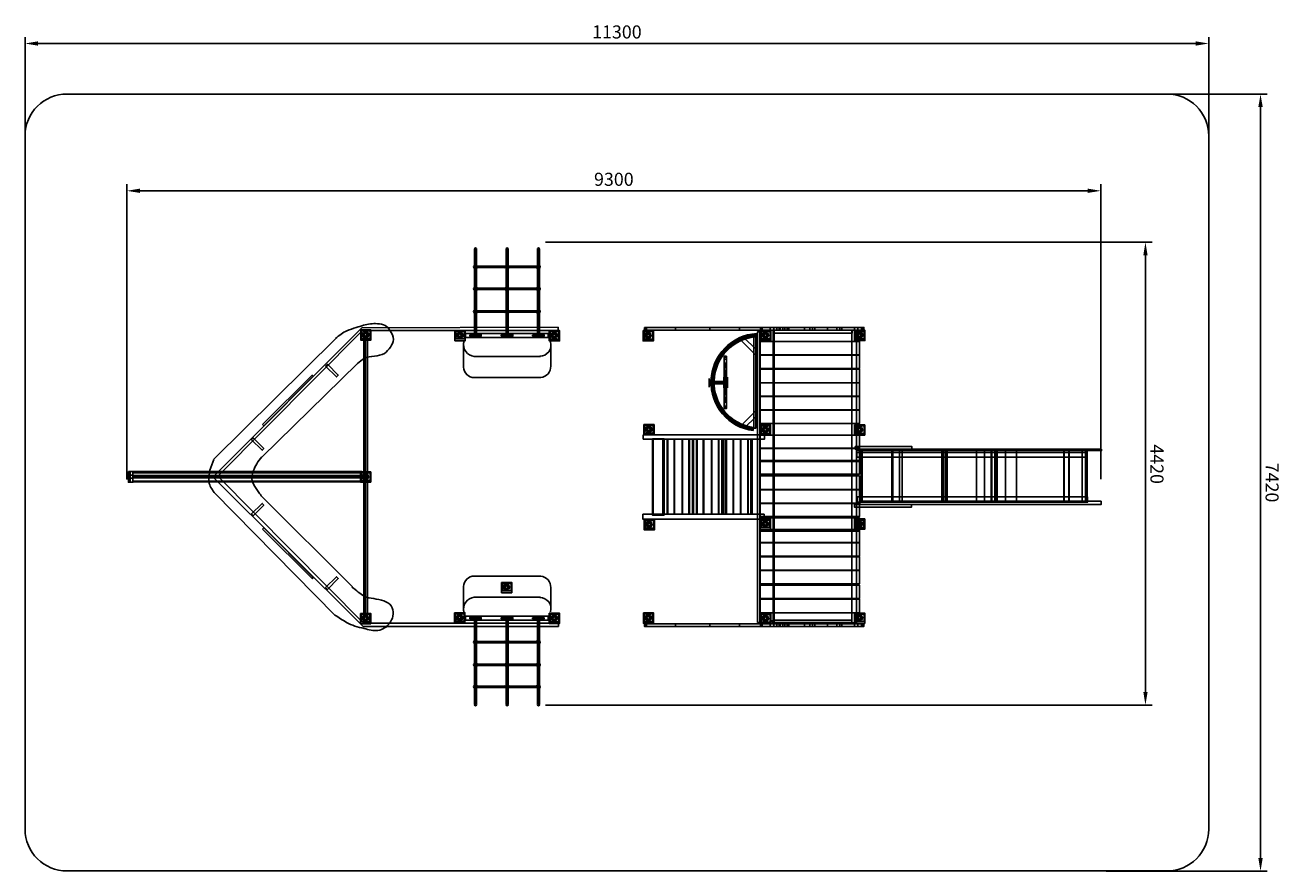
# Model space of a CAD drawing. Units: millimetres. Extents: x 630 to 12601, y 402 to 8480.
import ezdxf

# ---------------------------------------------------------------- set-up
doc = ezdxf.new("R2010")
doc.units = ezdxf.units.MM
doc.dimstyles.new('ISO-25', dxfattribs={"dimtxt": 2.5, "dimasz": 2.5, "dimexe": 1.25, "dimexo": 0.625, "dimtad": 1, "dimtxsty": 'Standard', "dimcen": 2.5, "dimadec": 0, "dimazin": 0, "dimtfac": 1, "dimtmove": 0, "dimatfit": 3, "dimfxl": 0, "dimarcsym": 0})

# ---------------------------------------------------------------- blocks, each defined once
blk = doc.blocks.new('*D1')
at = {"color": 0, "lineweight": -2}
for p, q in [((-8119, 22594), (-10937, 22594)), ((-10874, 13419), (-10874, 22469)), ((-8119, 13294), (-10937, 13294))]:
    blk.add_line(p, q, dxfattribs=at)
at = {"color": 0}
for points in [[(-10895, 22469), (-10854, 22469), (-10874, 22594)], [(-10895, 13419), (-10854, 13419), (-10874, 13294)]]:
    blk.add_solid(points, dxfattribs=at)
at = {"layer": 'Defpoints', "color": 0}
for p in [(-10874, 22594), (-8119, 22594), (-8119, 13294)]:
    blk.add_point(p, dxfattribs=at)
at = {"color": 0, "insert": (-10968, 17944), "char_height": 125, "attachment_point": 5, "rotation": 90}
blk.add_mtext('9300', dxfattribs=at)
blk = doc.blocks.new('*D2')
at = {"color": 0, "lineweight": -2}
for p, q in [((-10383, 17291), (-10383, 23082)), ((-6088, 23019), (-10258, 23019)), ((-5963, 17291), (-5963, 23082))]:
    blk.add_line(p, q, dxfattribs=at)
at = {"color": 0}
for points in [[(-10258, 23040), (-10258, 22999), (-10383, 23019)], [(-6088, 23040), (-6088, 22999), (-5963, 23019)]]:
    blk.add_solid(points, dxfattribs=at)
at = {"layer": 'Defpoints', "color": 0}
for p in [(-10383, 23019), (-10383, 17291), (-5963, 17291)]:
    blk.add_point(p, dxfattribs=at)
at = {"color": 0, "insert": (-8264, 23113), "char_height": 125, "attachment_point": 5}
blk.add_mtext('4420', dxfattribs=at)
blk = doc.blocks.new('*D3')
at = {"color": 0, "lineweight": -2}
for p, q in [((-11009, 23623), (-12343, 23623)), ((-12281, 12448), (-12281, 23498)), ((-11009, 12323), (-12343, 12323))]:
    blk.add_line(p, q, dxfattribs=at)
at = {"color": 0}
for points in [[(-12302, 23498), (-12260, 23498), (-12281, 23623)], [(-12302, 12448), (-12260, 12448), (-12281, 12323)]]:
    blk.add_solid(points, dxfattribs=at)
at = {"layer": 'Defpoints', "color": 0}
for p in [(-12281, 23623), (-11009, 23623), (-11009, 12323)]:
    blk.add_point(p, dxfattribs=at)
at = {"color": 0, "insert": (-12375, 17973), "char_height": 125, "attachment_point": 5, "rotation": 90}
blk.add_mtext('11300', dxfattribs=at)
blk = doc.blocks.new('*D4')
at = {"color": 0, "lineweight": -2}
for p, q in [((-11798, 22645), (-11798, 24180)), ((-11673, 24118), (-4503, 24118)), ((-4378, 22645), (-4378, 24180))]:
    blk.add_line(p, q, dxfattribs=at)
at = {"color": 0}
for points in [[(-11673, 24139), (-11673, 24097), (-11798, 24118)], [(-4503, 24139), (-4503, 24097), (-4378, 24118)]]:
    blk.add_solid(points, dxfattribs=at)
at = {"layer": 'Defpoints', "color": 0}
for p in [(-4378, 24118), (-11798, 22645), (-4378, 22645)]:
    blk.add_point(p, dxfattribs=at)
at = {"color": 0, "insert": (-8088, 24212), "char_height": 125, "attachment_point": 5}
blk.add_mtext('7420', dxfattribs=at)
blk = doc.blocks.new('yuoyuo')
at = {"color": 4}
for p, q in [((-381, -477), (-381, 363)), ((-371, 377), (-371, -478)), ((-361, -477), (-361, 363)), ((-80, -477), (-80, 363)), ((-71, 377), (-71, -478)), ((-60, -477), (-60, 363)), ((219, -477), (219, 363)), ((229, 377), (229, -478)), ((239, -477), (239, 363)), ((-370, 201), (228, 201)), ((-370, 189), (228, 189)), ((-370, -10), (228, -10)), ((-370, -22), (228, -22)), ((-370, -226), (228, -226)), ((-370, -239), (228, -239))]:
    blk.add_line(p, q, dxfattribs=at)
for centre in [(-371, 365), (-70, 365), (229, 365)]:
    blk.add_ellipse(centre, major_axis=(0, 12.3), ratio=0.768639, dxfattribs=at)
blk = doc.blocks.new('r5756u')
at = {"color": 2}
for p, q in [((-250, -101), (913, 1054)), ((1121, 815), (207, -79)), ((906, -1592), (-247, -419)), ((209, -459), (1072, -1318))]:
    blk.add_line(p, q, dxfattribs=at)
for points in [[(1122, 813), (1185, 861), (1377, 911), (1435, 971), (1463, 1043), (1430, 1131), (1386, 1176), (1311, 1194), (1178, 1180), (1109, 1157), (1019, 1127), (912, 1053)], [(-250, -104), (-288, -206), (-297, -262), (-297, -319), (-248, -417)], [(207, -77), (159, -144), (126, -213), (112, -268), (129, -340), (179, -419), (209, -458)], [(1068, -1321), (1128, -1369), (1184, -1407), (1372, -1452), (1442, -1501), (1461, -1578), (1437, -1653), (1379, -1712), (1316, -1735), (1184, -1717), (1095, -1694), (1016, -1658), (904, -1588)]]:
    blk.add_spline(points, degree=3, dxfattribs=at)
blk = doc.blocks.new('r65874568')
at = {"color": 252}
for p, q in [((-16, 2490), (-16, -104)), ((2, 2490), (2, -104)), ((20, 2490), (20, -104))]:
    blk.add_line(p, q, dxfattribs=at)
blk = doc.blocks.new('uiyuip')
at = {"color": 1}
for p, q in [((-1217, 122), (199, 1543)), ((207, 1517), (-1177, 126)), ((199, 1543), (2074, 1548)), ((2074, 1517), (207, 1517)), ((2074, 1548), (2074, 1517)), ((212, -1310), (-1224, 121)), ((-1177, 126), (215, -1279)), ((2076, -1310), (212, -1310)), ((215, -1279), (2076, -1279)), ((2076, -1279), (2076, -1310))]:
    blk.add_line(p, q, dxfattribs=at)
blk = doc.blocks.new('hiuyi')
at = {"color": 2}
for points in [[(-40, 9), (2, 9), (2, -93), (-40, -93)], [(-32, 10), (-23, 10), (-23, -89), (-32, -89)], [(-57, -20), (-34, -20), (-34, -61), (-57, -61)], [(-57, -27), (1, -27), (1, -54), (-57, -54)]]:
    blk.add_lwpolyline(points, close=True, dxfattribs=at)
blk = doc.blocks.new('ytiyui')
at = {"color": 41}
for p, q in [((-743, -20), (1444, -20)), ((-743, -21), (1444, -21)), ((-743, -23), (1444, -23)), ((-743, -24), (1444, -24)), ((-743, -29), (1444, -29)), ((-743, -31), (1444, -31)), ((-743, -59), (1444, -59)), ((-743, -64), (1444, -64)), ((-743, -66), (1444, -66)), ((-743, -69), (1444, -69)), ((-743, -73), (1444, -73)), ((-743, -76), (1444, -76)), ((-743, -79), (1444, -79)), ((-743, -80), (1444, -80)), ((-743, -111), (1444, -111)), ((-743, -114), (1444, -114)), ((-743, -115), (1444, -115)), ((-743, -118), (1444, -118))]:
    blk.add_line(p, q, dxfattribs=at)
blk = doc.blocks.new('tyutyu')
at = {"color": 2}
for p, q in [((-210, -149), (267, 325)), ((274, 312), (-200, -161)), ((263, 324), (274, 312)), ((-200, -161), (-210, -149))]:
    blk.add_line(p, q, dxfattribs=at)
blk = doc.blocks.new('yiyi')
at = {"color": 2}
for points in [[(-56, 60), (42, 60), (42, -38), (-56, -38)], [(-48, 50), (35, 50), (35, -21), (-48, -21)]]:
    blk.add_lwpolyline(points, close=True, dxfattribs=at)
for centre, radius in [((-9, 14), 29.1), ((-9, 13), 21.7), ((-9, 14), 13.1)]:
    blk.add_circle(centre, radius, dxfattribs=at)
blk = doc.blocks.new('r5968y')
at = {"color": 41}
for p, q in [((-407, 358), (-407, -353)), ((-404, 358), (-404, -353)), ((-403, 358), (-403, -353)), ((-402, 358), (-402, -353)), ((-309, 358), (-309, -353)), ((-306, 358), (-306, -353)), ((-303, 358), (-303, -353)), ((-301, 358), (-301, -353)), ((-300, 358), (-300, -353)), ((-267, 358), (-267, -353)), ((-266, 358), (-266, -353)), ((-265, 358), (-265, -353)), ((-261, 358), (-261, -353)), ((-201, 358), (-201, -353)), ((-200, 358), (-200, -353)), ((-199, 358), (-199, -353)), ((-198, 358), (-198, -353)), ((-125, 358), (-125, -353)), ((-123, 358), (-123, -353)), ((-121, 358), (-121, -353)), ((-59, 358), (-59, -353)), ((-55, 358), (-55, -353)), ((-24, 358), (-24, -353)), ((-17, 358), (-17, -353)), ((13, 358), (13, -353)), ((16, 358), (16, -353)), ((18, 358), (18, -353)), ((78, 358), (78, -353)), ((83, 358), (83, -353)), ((156, 358), (156, -353)), ((158, 358), (158, -353)), ((223, 358), (223, -353)), ((227, 358), (227, -353)), ((255, 358), (255, -353)), ((261, 358), (261, -353)), ((261, 358), (261, -353)), ((272, 358), (272, -353)), ((291, 358), (291, -353)), ((297, 358), (297, -353)), ((299, 358), (299, -353)), ((362, 358), (362, -353)), ((367, 358), (367, -353)), ((432, 358), (432, -353)), ((436, 358), (436, -353)), ((437, 358), (437, -353)), ((503, 358), (503, -353)), ((505, 358), (505, -353)), ((533, 358), (533, -353)), ((538, 358), (538, -353)), ((544, 358), (544, -353))]:
    blk.add_line(p, q, dxfattribs=at)
blk.add_lwpolyline([(-408, 366), (-296, 366), (-296, -361), (-408, -361)], close=True, dxfattribs=at)
blk = doc.blocks.new('jhoihyyh')
at = {"color": 5}
for points in [[(-11752, 32138), (-10963, 32138), (-10963, 32101), (-11752, 32101)], [(-11712, 32127), (-11603, 32127), (-11603, 32115), (-11712, 32115)], [(-11412, 32127), (-11301, 32127), (-11301, 32116), (-11412, 32116)], [(-11112, 32125), (-11002, 32125), (-11002, 32117), (-11112, 32117)]]:
    blk.add_lwpolyline(points, close=True, dxfattribs=at)
for centre in [(-11658, 32138), (-11658, 32108), (-11355, 32138), (-11355, 32108), (-11059, 32138), (-11059, 32108)]:
    blk.add_ellipse(centre, major_axis=(8.37, 0), ratio=0.701874, start_param=-1.570796, end_param=4.712389, dxfattribs=at)
blk = doc.blocks.new('v78yhfcvhhhh')
at = {"color": 2}
for p, q in [((-83, 193), (550, 193)), ((-185, 95), (-185, -138)), ((648, 87), (648, -105)), ((548, -9), (-84, -9))]:
    blk.add_line(p, q, dxfattribs=at)
for centre, radius, start, end in [((-86, 95), 98.9, 88.063, 181.2665), ((542, 88), 105, 358.1959, 84.8753), ((-72, -123), 115, 95.4329, 192.0826), ((541, -118), 108, 344.2234, 88.8463)]:
    blk.add_arc(centre, radius, start, end, dxfattribs=at)
blk = doc.blocks.new('e58y68yh')
at = {"color": 1}
for p, q in [((-1424, -58), (-1424, -84)), ((-1411, -58), (-1411, -84)), ((-1408, -58), (-1408, -84)), ((-1133, -58), (-1133, -84)), ((-803, -58), (-803, -84)), ((-520, -58), (-520, -84)), ((-320, -58), (-320, -84)), ((-319, -58), (-319, -84)), ((-315, -58), (-315, -84)), ((-309, -58), (-309, -84)), ((-307, -58), (-307, -84)), ((-304, -58), (-304, -84)), ((-229, -58), (-229, -84)), ((-195, -58), (-195, -84)), ((-165, -58), (-165, -84)), ((-143, -58), (-143, -84)), ((-133, -58), (-133, -84)), ((-109, -58), (-109, -84)), ((-90, -58), (-90, -84)), ((-67, -58), (-67, -84)), ((-51, -58), (-51, -84)), ((100, -58), (100, -84)), ((149, -58), (149, -84)), ((177, -58), (177, -84)), ((198, -58), (198, -84)), ((318, -58), (318, -84)), ((409, -58), (409, -84)), ((436, -58), (436, -84)), ((457, -58), (457, -84)), ((576, -58), (576, -84)), ((610, -58), (610, -84)), ((643, -58), (643, -84)), ((647, -58), (647, -84)), ((657, -58), (657, -84)), ((662, -58), (662, -84))]:
    blk.add_line(p, q, dxfattribs=at)
blk.add_lwpolyline([(-1429, -59), (667, -59), (667, -85), (-1429, -85)], close=True, dxfattribs=at)
blk = doc.blocks.new('945i3h')
at = {"color": 1}
for p, q in [((38, 129), (61, 129)), ((37, 109), (61, 109)), ((38, 70), (61, 70)), ((38, 69), (61, 69)), ((38, 65), (61, 65)), ((38, 63), (61, 63)), ((38, 61), (61, 61)), ((38, 56), (61, 56)), ((38, 53), (61, 53)), ((38, 47), (61, 47)), ((38, 45), (61, 45)), ((38, 42), (61, 42)), ((38, 39), (61, 39)), ((38, 35), (61, 35)), ((38, 33), (61, 33)), ((38, 31), (61, 31)), ((38, 29), (61, 29)), ((38, 27), (61, 27)), ((38, 24), (61, 24)), ((38, 3), (61, 3)), ((38, -2), (61, -2)), ((38, -5), (61, -5)), ((38, -13), (61, -13)), ((38, -26), (61, -26)), ((38, -29), (61, -29)), ((38, -35), (61, -35)), ((38, -40), (61, -40)), ((38, -47), (61, -47)), ((38, -57), (61, -57)), ((38, -63), (61, -63)), ((38, -76), (61, -76)), ((38, -83), (61, -83)), ((38, -87), (61, -87)), ((38, -95), (61, -95)), ((38, -101), (61, -101)), ((38, -102), (61, -102)), ((38, -134), (61, -134)), ((38, -136), (61, -136)), ((38, -137), (61, -137)), ((38, -139), (61, -139)), ((38, -143), (61, -143)), ((38, -149), (61, -149)), ((38, -154), (61, -154)), ((38, -162), (61, -162)), ((38, -165), (61, -165)), ((38, -166), (61, -166)), ((38, -170), (61, -170)), ((38, -171), (61, -171)), ((38, -178), (61, -178)), ((38, -185), (61, -185)), ((38, -191), (61, -191)), ((38, -199), (61, -199)), ((38, -204), (61, -204)), ((38, -207), (61, -207)), ((38, -212), (61, -212)), ((38, -215), (61, -215)), ((38, -220), (61, -220)), ((38, -226), (61, -226)), ((38, -232), (61, -232)), ((38, -255), (61, -255)), ((38, -255), (61, -255)), ((38, -257), (61, -257)), ((38, -258), (61, -258)), ((38, -261), (61, -261)), ((38, -268), (61, -268)), ((38, -270), (61, -270)), ((38, -274), (61, -274)), ((38, -277), (61, -277)), ((38, -280), (61, -280)), ((38, -284), (61, -284)), ((38, -293), (61, -293)), ((38, -300), (61, -300)), ((38, -303), (61, -303)), ((38, -303), (61, -303)), ((38, -341), (61, -341)), ((38, -357), (61, -357))]:
    blk.add_line(p, q, dxfattribs=at)
blk.add_lwpolyline([(60, 137), (37, 137), (37, -362), (60, -362)], close=True, dxfattribs=at)
blk = doc.blocks.new('em587649j7')
at = {"color": 5}
for p, q in [((107, -96), (107, 4)), ((141, 4), (141, -97)), ((-35, -24), (14, -42)), ((-35, -24), (14, -42)), ((-34, -24), (14, -42)), ((17, -52), (-34, -71)), ((17, -52), (-34, -71)), ((17, -54), (-34, -73)), ((17, -54), (-34, -73)), ((-33, -7), (-33, -90)), ((-33, -21), (16, -38)), ((-33, -21), (15, -39)), ((-33, -36), (135, -36)), ((-33, -46), (135, -46)), ((136, -58), (-31, -58))]:
    blk.add_line(p, q, dxfattribs=at)
blk = doc.blocks.new('rjyiher')
at = {"color": 252}
for radius in [466, 461, 456, 456, 456, 451, 446, 441, 436]:
    blk.add_arc((91, -459), radius, 93.4437, 262.7468, dxfattribs=at)
blk = doc.blocks.new('4h87547')
for p, q in [((4932, 937), (5076, 791)), ((4971, 947), (5075, 853)), ((5077, 253), (4933, 107)), ((5081, 197), (4972, 94))]:
    blk.add_line(p, q)
at = {"color": 252}
for p, q in [((6085, -132), (6085, -623)), ((6092, -132), (6092, -623)), ((6096, -132), (6096, -623)), ((6378, -132), (6378, -623)), ((6378, -132), (6378, -623)), ((6390, -132), (6390, -623)), ((6451, -132), (6451, -623)), ((6479, -132), (6479, -623)), ((6857, -132), (6857, -623)), ((6865, -132), (6865, -623)), ((6872, -132), (6872, -623)), ((6892, -132), (6892, -623)), ((6906, -132), (6906, -623)), ((7187, -132), (7187, -623)), ((7264, -132), (7264, -623)), ((7326, -132), (7326, -623)), ((7333, -132), (7333, -623)), ((7363, -132), (7363, -623)), ((7367, -132), (7367, -623)), ((7373, -132), (7373, -623)), ((7385, -132), (7385, -623)), ((7465, -132), (7465, -623)), ((7569, -132), (7569, -623)), ((8021, -132), (8021, -623)), ((8024, -132), (8024, -623)), ((8068, -132), (8068, -623)), ((8072, -132), (8072, -623)), ((8195, -132), (8195, -623)), ((8228, -132), (8228, -623)), ((8233, -132), (8233, -623)), ((8245, -132), (8245, -623))]:
    blk.add_line(p, q, dxfattribs=at)
for points in [[(5063, 964), (5081, 964), (5081, 90), (5063, 90)], [(6044, -142), (8244, -142), (8244, -188), (6044, -188)], [(8246, -567), (6047, -567), (6047, -616), (8246, -616)]]:
    blk.add_lwpolyline(points, close=True, dxfattribs=at)
at = {"color": 1}
for points in [[(5120, 1010), (5097, 1010), (5097, -1766), (5120, -1766)], [(971, 682), (991, 699), (1094, 597), (1078, 579)], [(261, -19), (281, -2), (383, -104), (368, -122)], [(6028, -86), (6571, -86), (6571, -111), (6028, -111)], [(261, -732), (281, -749), (383, -646), (368, -629)], [(6567, -641), (6022, -641), (6022, -665), (6567, -665)], [(971, -1433), (991, -1450), (1094, -1347), (1078, -1330)]]:
    blk.add_lwpolyline(points, close=True, dxfattribs=at)
at = {"color": 2}
for points in [[(5245, 1024), (5257, 1024), (5257, -1763), (5245, -1763)], [(6000, 998), (5251, 998), (5251, 1025), (6000, 1025)], [(5997, -1769), (6041, -1769), (6041, 1025), (5997, 1025)], [(4006, 26), (5164, 26), (5164, -15), (4006, -15)], [(4002, -733), (5159, -733), (5159, -780), (4002, -780)], [(5240, -1744), (5997, -1744), (5997, -1767), (5240, -1767)]]:
    blk.add_lwpolyline(points, close=True, dxfattribs=at)
at = {"color": 41}
for points in [[(5122, 918), (6069, 918), (6069, 790), (5122, 790)], [(5122, 788), (6069, 788), (6069, 659), (5122, 659)], [(5122, 652), (6069, 652), (6069, 523), (5122, 523)], [(5122, 521), (6069, 521), (6069, 392), (5122, 392)], [(5122, 394), (6069, 394), (6069, 265), (5122, 265)], [(5122, 262), (6069, 262), (6069, 133), (5122, 133)], [(5122, 24), (6069, 24), (6069, -105), (5122, -105)], [(5122, -101), (6069, -101), (6069, -230), (5122, -230)], [(5122, -221), (6069, -221), (6069, -350), (5122, -350)], [(5122, -366), (6069, -366), (6069, -495), (5122, -495)], [(5122, -501), (6069, -501), (6069, -630), (5122, -630)], [(5122, -626), (6069, -626), (6069, -755), (5122, -755)], [(5122, -766), (6069, -766), (6069, -895), (5122, -895)], [(5122, -879), (6069, -879), (6069, -1007), (5122, -1007)], [(5122, -1004), (6069, -1004), (6069, -1133), (5122, -1133)], [(5122, -1139), (6069, -1139), (6069, -1268), (5122, -1268)], [(5122, -1269), (6069, -1269), (6069, -1398), (5122, -1398)], [(5122, -1409), (6069, -1409), (6069, -1538), (5122, -1538)], [(5122, -1544), (6069, -1544), (6069, -1673), (5122, -1673)]]:
    blk.add_lwpolyline(points, close=True, dxfattribs=at)
at = {"color": 5}
for points in [[(8381, -110), (6047, -110), (6047, -125), (8381, -125)], [(8379, -608), (6072, -608), (6072, -639), (8379, -639)]]:
    blk.add_lwpolyline(points, close=True, dxfattribs=at)
at = {"color": 2}
for centre in [(2405, 1629), (2705, 1629), (3003, 1629), (2405, 1420), (2705, 1420), (3003, 1420), (2405, 1202), (2705, 1202), (3003, 1202)]:
    blk.add_ellipse(centre, major_axis=(20, 0), ratio=0.741901, start_param=-1.570796, end_param=4.712389, dxfattribs=at)
for centre in [(2405, 1033), (2707, 1033), (3004, 1033)]:
    blk.add_ellipse(centre, major_axis=(8.37, 0), ratio=0.701874, start_param=-1.570796, end_param=4.712389)
at = {"color": 2, "extrusion": (0, 0, -1)}
for centre in [(2405, -1953), (2705, -1953), (3003, -1953), (2405, -2171), (2705, -2171), (3003, -2171), (2405, -2380), (2705, -2380), (3003, -2380)]:
    blk.add_ellipse(centre, major_axis=(20, 0), ratio=0.741901, start_param=-1.570796, end_param=4.712389, dxfattribs=at)
for name, p in [('yuoyuo', (2776, 1436)), ('r5756u', (157, -107)), ('uiyuip', (1120, -495)), ('yiyi', (1364, 968)), ('yiyi', (2264, 962)), ('jhoihyyh', (14062, -31146)), ('yiyi', (3165, 961)), ('yiyi', (4061, 961)), ('e58y68yh', (5446, 1110)), ('rjyiher', (5027, 987)), ('yiyi', (5181, 964)), ('yiyi', (6080, 964)), ('r65874568', (1353, -1570)), ('945i3h', (4742, 640)), ('tyutyu', (582, 273)), ('em587649j7', (4668, 571)), ('yiyi', (4067, 64)), ('yiyi', (5179, 61)), ('yiyi', (6079, 61)), ('r5968y', (4501, -380)), ('hiuyi', (-869, -334)), ('ytiyui', (-124, -305)), ('yiyi', (1363, -388)), ('yiyi', (4071, -844)), ('yiyi', (5179, -839)), ('yiyi', (6078, -838)), ('v78yhfcvhhhh', (2476, -1517)), ('yiyi', (2709, -1444)), ('yiyi', (2261, -1733)), ('yiyi', (4063, -1735)), ('yiyi', (1362, -1740)), ('yiyi', (3165, -1738)), ('e58y68yh', (5446, -1719)), ('yiyi', (5181, -1741)), ('yiyi', (6079, -1737))]:
    blk.add_blockref(name, p)
at = {"xscale": -1, "rotation": 180}
for name, p in [('v78yhfcvhhhh', (2476, 766)), ('tyutyu', (582, -1024)), ('jhoihyyh', (14062, 30395)), ('yuoyuo', (2776, -2187))]:
    blk.add_blockref(name, p, dxfattribs=at)
blk = doc.blocks.new('fyutyu')
at = {"color": 251}
blk.add_lwpolyline([(-2593.532, -5732.802), (-2593.532, 4767.198, -0.414213562), (-2193.532, 5167.198), (4426.468, 5167.198, -0.414213562), (4826.468, 4767.198), (4826.468, -5732.802, -0.414213562), (4426.468, -6132.802), (-2193.532, -6132.802, -0.414213562)], format="xyb", close=True, dxfattribs=at)
for p1, p2, distance, picture, middle in [((-2593.532, 4188.922), (4826.468, 4188.922), 1473.087, '*D4', (1116.468, 5755.759)), ((-1803.698, -6132.802), (-1803.698, 5167.198), 1272.265, '*D3', (-3169.713, -482.802)), ((1085.517, -5161.492), (1085.517, 4138.508), 2754.962, '*D1', (-1763.195, -511.492))]:
    dim = blk.add_aligned_dim(p1=p1, p2=p2, distance=distance, dimstyle='ISO-25', dxfattribs=at)
    dim.commit()
    dim.dimension.update_dxf_attribs({"geometry": picture, "text_midpoint": middle, "insert": (9204.895, -18455.988)})
dim = blk.add_linear_dim(base=(-1177.821, 4563.435), p1=(3242.179, -1164.794), p2=(-1177.821, -1164.794), angle=180, dimstyle='ISO-25', dxfattribs=at)
dim.commit()
dim.dimension.update_dxf_attribs({"geometry": '*D2', "text_midpoint": (940.403, 4563.435), "dimtype": 129, "insert": (9204.895, -18455.988)})

msp = doc.modelspace()

# ---------------------------------------------------------------- block references
at = {"rotation": 270}
msp.add_blockref('fyutyu', (6763, 5228), dxfattribs=at)
msp.add_blockref('4h87547', (2526, 4541))

doc.saveas('drawing.dxf')
